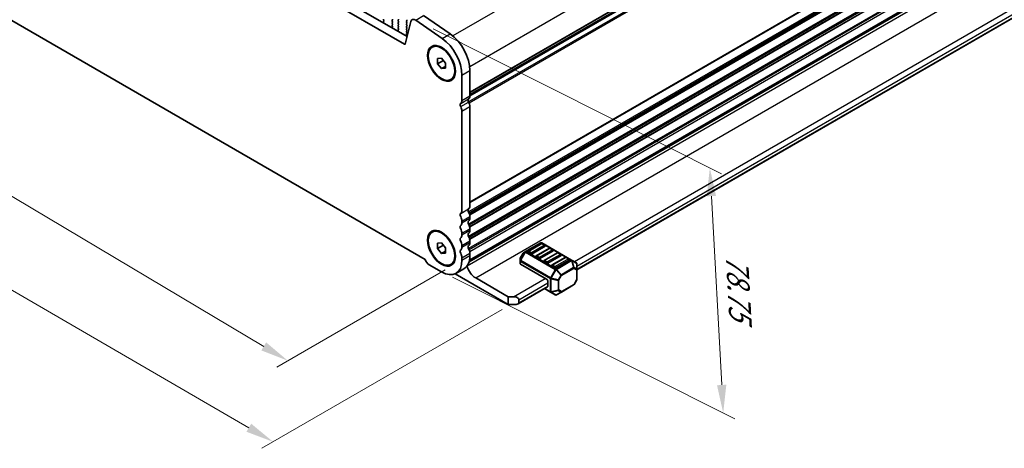
# Model space of a CAD drawing. Units: millimetres. Extents: x 43 to 8304, y 24 to 1429.
# Drawn here: x 241 to 505, y 356 to 471 of the extents above; entities that cross this region are included whole.
import ezdxf

# ---------------------------------------------------------------- set-up
doc = ezdxf.new("R2010")
doc.units = ezdxf.units.MM
doc.header["$LTSCALE"] = 3
doc.layers.get('Defpoints').update_dxf_attribs({"lineweight": 25})
for name, color, linetype, lineweight in [('Dimension (ISO)', 7, 'Continuous', 18), ('Visible (ISO)', 7, 'Continuous', 35), ('Visible Narrow (ISO)', 7, 'Continuous', 25)]:
    doc.layers.add(name, color=color, linetype=linetype, lineweight=lineweight)
doc.styles.add('Note Text (TK)', font='MS PGothic.ttf')
doc.dimstyles.new('Default - Method 1b (TK)', dxfattribs={"dimscale": 3, "dimtxt": 2.5, "dimasz": 2.5, "dimexe": 1, "dimexo": 1.5, "dimgap": 1, "dimtad": 1, "dimtoh": 1, "dimrnd": 1e-08, "dimdsep": 46, "dimtxsty": 'Note Text (TK)', "dimcen": 0.09, "dimdle": 5, "dimclrd": 100, "dimclre": 100, "dimclrt": 7, "dimadec": 1, "dimazin": 1, "dimtfac": 1, "dimtmove": 0, "dimatfit": 3, "dimfxl": 0, "dimtolj": 1, "dimlwd": -1, "dimlwe": -1, "dimarcsym": 0})

# ---------------------------------------------------------------- blocks, each defined once
blk = doc.blocks.new('*D12')
at = {"layer": 'Defpoints', "color": 0, "transparency": 16777216}
for p in [(156.28, 527.49), (359.58, 406.66), (312.99, 379.77)]:
    blk.add_point(p, dxfattribs=at)
at = {"layer": 'Dimension (ISO)', "color": 100, "transparency": 16777216}
for p, q in [((151.82, 524.91), (106.72, 498.88)), ((116.15, 496.76), (306.55, 383.6)), ((355.11, 404.08), (310.02, 378.05))]:
    blk.add_line(p, q, dxfattribs=at)
for points in [[(116.79, 497.84), (115.51, 495.69), (109.7, 500.6)], [(307.19, 384.67), (305.91, 382.52), (312.99, 379.77)]]:
    blk.add_solid(points, dxfattribs=at)
at = {"layer": 'Dimension (ISO)', "color": 7, "transparency": 16777216, "insert": (206.37, 450.19), "char_height": 7.5, "attachment_point": 4, "rotation": 329.2745, "style": 'Note Text (TK)'}
blk.add_mtext('\\A1;{\\H0.816x;\\Q29.274;\\W0.822;287.5}', dxfattribs=at)
blk = doc.blocks.new('*D13')
at = {"layer": 'Defpoints', "color": 0, "transparency": 16777216}
for p in [(148.51, 527.02), (374.78, 396.05), (309.05, 358.1)]:
    blk.add_point(p, dxfattribs=at)
at = {"layer": 'Dimension (ISO)', "color": 100, "transparency": 16777216}
for p, q in [((144.01, 524.43), (79.98, 487.46)), ((89.47, 485.43), (302.56, 361.86)), ((370.29, 393.45), (306.05, 356.37))]:
    blk.add_line(p, q, dxfattribs=at)
for points in [[(90.1, 486.51), (88.84, 484.35), (82.98, 489.19)], [(303.19, 362.94), (301.93, 360.78), (309.05, 358.1)]]:
    blk.add_solid(points, dxfattribs=at)
at = {"layer": 'Dimension (ISO)', "color": 7, "transparency": 16777216, "insert": (190.08, 434.7), "char_height": 7.5, "attachment_point": 4, "rotation": 329.8904, "style": 'Note Text (TK)'}
blk.add_mtext('\\A1;{\\H0.816x;\\Q29.89;\\W0.817;※320}', dxfattribs=at)
blk = doc.blocks.new('*D14')
at = {"layer": 'Defpoints', "color": 0, "transparency": 16777216}
for p in [(347.2, 470.75), (352.44, 404.46), (429.45, 365.79)]:
    blk.add_point(p, dxfattribs=at)
at = {"layer": 'Dimension (ISO)', "color": 100, "transparency": 16777216}
for p, q in [((351.84, 468.42), (428.96, 429.7)), ((426.28, 423.76), (429.04, 373.28)), ((357.07, 402.13), (432.54, 364.24))]:
    blk.add_line(p, q, dxfattribs=at)
for points in [[(427.53, 423.83), (425.03, 423.69), (425.87, 431.25)], [(430.29, 373.35), (427.79, 373.21), (429.45, 365.79)]]:
    blk.add_solid(points, dxfattribs=at)
at = {"layer": 'Dimension (ISO)', "color": 7, "transparency": 16777216, "insert": (433.1, 408.16), "char_height": 7.5, "attachment_point": 4, "rotation": 273.1288, "style": 'Note Text (TK)'}
blk.add_mtext('\\A1;{\\H0.79x;\\Q29.79;\\W0.843;78.75}', dxfattribs=at)

msp = doc.modelspace()

# ---------------------------------------------------------------- linework, layer by layer
at = {"layer": 'Visible (ISO)'}
for p, q in [((627.558, 604.3322), (361.6987, 450.8383)), ((344.218, 464.3143), (171.6436, 563.9502)), ((173.7649, 565.1749), (344.8864, 466.3779)), ((361.4622, 406.1832), (627.2324, 559.6257)), ((626.755, 559.7382), (361.5789, 406.6387)), ((390.3365, 404.0423), (623.9318, 538.9085)), ((166.1124, 512.8466), (349.7492, 406.8238)), ((349.324, 471.973), (356.4243, 467.0841)), ((338.6895, 470.6661), (338.6046, 470.8457)), ((338.6085, 470.3922), (338.6895, 470.4701)), ((338.7155, 469.9876), (338.6136, 470.186)), ((340.9433, 468.8409), (340.8413, 468.7603)), ((340.9522, 470.7967), (340.8674, 470.715)), ((340.8674, 470.5191), (340.9522, 470.3395)), ((340.9522, 470.1435), (340.8674, 470.0618)), ((340.8674, 469.8659), (340.9522, 469.6863)), ((340.9522, 469.4903), (340.8674, 469.4087)), ((340.8674, 469.2127), (340.9483, 469.0413)), ((342.4937, 470.7559), (342.5786, 470.8375)), ((342.5786, 470.3803), (342.4937, 470.5599)), ((342.4937, 470.1027), (342.5786, 470.1843)), ((342.5786, 469.7271), (342.4937, 469.9067)), ((342.4937, 469.4495), (342.5786, 469.5311)), ((342.5786, 469.0739), (342.4937, 469.2535)), ((342.4937, 468.7963), (342.5786, 468.8779)), ((345.8895, 470.4313), (344.3895, 464.3699)), ((344.7565, 470.8865), (344.8413, 470.7069)), ((344.8413, 470.5109), (344.7565, 470.4293)), ((344.7565, 470.2333), (344.8413, 470.0537)), ((344.8413, 469.8577), (344.7565, 469.7761)), ((344.7565, 469.5801), (344.8413, 469.4005)), ((344.8413, 469.2045), (344.7565, 469.1229)), ((344.7565, 468.9269), (344.8413, 468.7473)), ((354.303, 465.8594), (347.2027, 470.7482)), ((342.5786, 468.4207), (342.4937, 468.6003)), ((342.4976, 468.1468), (342.5786, 468.2247)), ((342.6046, 467.7422), (342.5027, 467.9406)), ((344.8324, 466.5956), (344.7304, 466.5149)), ((344.8413, 468.5513), (344.7565, 468.4697)), ((344.7565, 468.2737), (344.8413, 468.0941)), ((344.8413, 467.8981), (344.7565, 467.8165)), ((344.7565, 467.6205), (344.8413, 467.4409)), ((344.8413, 467.2449), (344.7565, 467.1633)), ((344.7565, 466.9673), (344.8374, 466.7959)), ((351.5973, 463.553), (351.7741, 463.655)), ((353.0367, 460.5423), (354.0973, 460.6371)), ((353.0367, 459.1281), (353.0367, 460.5423)), ((353.0367, 459.1281), (354.5896, 460.0247)), ((354.0973, 457.8086), (353.0367, 459.1281)), ((354.0973, 460.6371), (355.158, 459.3176)), ((354.0973, 457.8086), (355.158, 458.421)), ((355.158, 459.3176), (355.158, 457.9034)), ((355.158, 457.9034), (354.0973, 457.8086)), ((359.5774, 449.3105), (359.5774, 456.1091)), ((361.6987, 457.3338), (361.6987, 450.5353)), ((356.5973, 454.8927), (356.7741, 454.9948)), ((359.5774, 419.9167), (359.5774, 446.4774)), ((361.6987, 447.7021), (361.6987, 421.1414)), ((359.5774, 416.6507), (359.5774, 417.0835)), ((361.6987, 418.3083), (361.6987, 417.8754)), ((351.5973, 414.1549), (351.7741, 414.257)), ((359.5774, 413.3847), (359.5774, 413.8175)), ((361.6987, 415.0423), (361.6987, 414.6094)), ((353.0367, 411.1443), (354.0973, 411.239)), ((353.0367, 409.7301), (353.0367, 411.1443)), ((354.0973, 411.239), (355.158, 409.9195)), ((361.6987, 411.7763), (361.6987, 411.3434)), ((380.6406, 411.2691), (376.5737, 408.9211)), ((380.8424, 411.0619), (377.3068, 409.0207)), ((388.8966, 406.6757), (380.9406, 411.2691)), ((381.7995, 410.6537), (381.0924, 411.0619)), ((353.0367, 409.7301), (354.5896, 410.6267)), ((354.0973, 408.4106), (353.0367, 409.7301)), ((354.0973, 408.4106), (355.158, 409.023)), ((355.158, 408.5053), (354.0973, 408.4106)), ((355.158, 409.9195), (355.158, 408.5053)), ((359.5774, 410.1187), (359.5774, 410.5515)), ((361.6987, 408.5103), (361.6987, 407.8856)), ((375.9153, 408.4946), (375.1739, 407.2104)), ((376.5737, 408.9211), (376.0251, 408.6044)), ((377.9621, 408.2939), (377.255, 408.7021)), ((381.8512, 410.3351), (378.3157, 408.2939)), ((382.9637, 409.8372), (379.4281, 407.7959)), ((383.9726, 409.1104), (380.437, 407.0691)), ((385.085, 408.6124), (381.5495, 406.5712)), ((383.9208, 409.4289), (383.2137, 409.8372)), ((386.0421, 408.2042), (385.335, 408.6124)), ((356.5973, 405.4947), (356.7741, 405.5967)), ((359.5774, 406.6609), (359.5774, 407.2856)), ((375.1337, 407.0604), (375.1337, 406.427)), ((375.1337, 406.427), (375.1337, 405.712)), ((382.2048, 401.5578), (375.2216, 405.5895)), ((380.0835, 407.0691), (379.3764, 407.4774)), ((382.2048, 405.8444), (381.4977, 406.2526)), ((386.0939, 407.8856), (382.5583, 405.8444)), ((387.2063, 407.3877), (383.6708, 405.3464)), ((388.2152, 406.6609), (384.6797, 404.6196)), ((388.1634, 406.9794), (387.4563, 407.3877)), ((390.1865, 405.931), (388.8966, 406.6757)), ((390.3365, 404.142), (390.3365, 405.6712)), ((350.7739, 405.4157), (354.0974, 403.4969)), ((357.7716, 403.0086), (371.9518, 394.8217)), ((357.9723, 403.1131), (360.0937, 404.3379)), ((384.3261, 404.6196), (383.619, 405.0279)), ((390.3365, 401.5665), (390.3365, 404.142)), ((371.9518, 396.8629), (363.2544, 401.8844)), ((382.5583, 400.9454), (382.5583, 399.7206)), ((390.2963, 401.4165), (389.5549, 400.1323)), ((374.5731, 394.9413), (382.4548, 399.4918)), ((381.6441, 399.0237), (383.2397, 398.1025)), ((383.2397, 398.1025), (384.5297, 397.3578)), ((384.8297, 397.3578), (386.1539, 398.1223)), ((386.1539, 398.1223), (389.4451, 400.0225)), ((371.9518, 396.8629), (373.366, 396.8629)), ((371.9518, 394.8217), (371.9518, 396.8629)), ((374.7802, 396.0464), (374.7802, 395.2299)), ((374.0731, 394.8217), (371.9518, 394.8217))]:
    msp.add_line(p, q, dxfattribs=at)
for centre, radius, start, end in [((380.7906, 411.0093), 0.3, 60, 120), ((380.9674, 410.8454), 0.25, 60, 120), ((376.1751, 408.3446), 0.3, 120, 150), ((377.4318, 408.8042), 0.25, 120, 180), ((381.6745, 410.4372), 0.25, 0, 60), ((383.0887, 409.6207), 0.25, 60, 120), ((383.7958, 409.2124), 0.25, 0, 60), ((385.21, 408.3959), 0.25, 60, 120), ((375.4337, 407.0604), 0.3, 150, 180), ((379.5531, 407.5794), 0.25, 120, 180), ((381.6745, 406.3547), 0.25, 120, 180), ((385.9171, 407.9877), 0.25, 0, 60), ((387.3313, 407.1712), 0.25, 60, 120), ((388.0384, 406.7629), 0.25, 0, 60), ((390.0365, 405.6712), 0.3, 0, 60), ((383.7958, 405.1299), 0.25, 120, 180), ((390.0365, 401.5665), 0.3, 330, 0), ((389.2951, 400.2823), 0.3, 300, 330), ((384.6797, 397.6176), 0.3, 240, 300)]:
    msp.add_arc(centre, radius, start, end, dxfattribs=at)
for centre, major_axis, start_param, end_param in [((338.7178, 470.8783), (-0.1, 0.1732), 0.14189705, 1.42889927), ((338.7217, 470.2289), (-0.1, 0.1732), 0.14189705, 1.4863217), ((338.5763, 470.6334), (0.1, -0.1732), 0.14189705, 1.42889927), ((338.6074, 469.9447), (-0.1, 0.1732), 4.29247058, 4.62791435), ((340.9805, 470.5517), (-0.1, 0.1732), 0.14189705, 1.42889927), ((340.9805, 469.8985), (-0.1, 0.1732), 0.14189705, 1.42889927), ((340.9805, 469.2454), (-0.1, 0.1732), 0.14189705, 1.42889927), ((340.8352, 469.0086), (0.1, -0.1732), 0.08447453, 1.42889927), ((340.8391, 470.96), (0.1, -0.1732), 0.14189705, 1.42889927), ((340.8391, 470.3068), (0.1, -0.1732), 0.14189705, 1.42889927), ((340.8391, 469.6536), (0.1, -0.1732), 0.14189705, 1.42889927), ((342.6068, 470.5926), (-0.1, 0.1732), 0.14189705, 1.42889927), ((342.6068, 469.9394), (-0.1, 0.1732), 0.14189705, 1.42889927), ((342.6068, 469.2862), (-0.1, 0.1732), 0.14189705, 1.42889927), ((342.6068, 468.633), (-0.1, 0.1732), 0.14189705, 1.42889927), ((342.4654, 471.0008), (0.1, -0.1732), 0.14189705, 1.42889927), ((342.4654, 470.3476), (0.1, -0.1732), 0.14189705, 1.42889927), ((342.4654, 469.6944), (0.1, -0.1732), 0.14189705, 1.42889927), ((342.4654, 469.0412), (0.1, -0.1732), 0.14189705, 1.42889927), ((344.8696, 470.266), (-0.1, 0.1732), 0.14189705, 1.42889927), ((344.8696, 469.6128), (-0.1, 0.1732), 0.14189705, 1.42889927), ((344.8696, 468.9596), (-0.1, 0.1732), 0.14189705, 1.42889927), ((344.7282, 470.6742), (0.1, -0.1732), 0.14189705, 1.42889927), ((344.7282, 470.021), (0.1, -0.1732), 0.14189705, 1.42889927), ((344.7282, 469.3678), (0.1, -0.1732), 0.14189705, 1.42889927), ((347.0894, 469.3912), (-0.8747, 1.5151), 5.40606446, 6.82298398), ((340.9494, 468.5926), (-0.1, 0.1732), 0.08447453, 0.41991913), ((342.6107, 467.9835), (-0.1, 0.1732), 0.14189705, 1.4863217), ((342.4654, 468.388), (0.1, -0.1732), 0.14189705, 1.42889927), ((342.4965, 467.6993), (-0.1, 0.1732), 4.29247058, 4.62791435), ((344.8385, 466.3472), (-0.1, 0.1732), 0.08447453, 0.41991914), ((344.8696, 468.3064), (-0.1, 0.1732), 0.14189705, 1.42889927), ((344.8696, 467.6532), (-0.1, 0.1732), 0.14189705, 1.42889927), ((344.8696, 467), (-0.1, 0.1732), 0.14189705, 1.42889927), ((344.7243, 466.7633), (0.1, -0.1732), 0.08447453, 1.42889927), ((344.7282, 468.7146), (0.1, -0.1732), 0.14189705, 1.42889927), ((344.7282, 468.0614), (0.1, -0.1732), 0.14189705, 1.42889927), ((344.7282, 467.4082), (0.1, -0.1732), 0.14189705, 1.42889927), ((355.8651, 460.7019), (4.125, -7.1447), 0.78539816, 2.2601942), ((344.218, 464.5184), (0.125, -0.2165), 5.49778714, 6.82358462), ((353.7438, 459.4771), (-4.125, 7.1447), 3.92699082, 5.40178686), ((360.4613, 451.2497), (0.875, -1.5155), 0.01840417, 0.78539817), ((359.6128, 447.8736), (-0.375, 0.6495), 0.01840415, 1.55239217), ((358.34, 450.025), (0.875, -1.5155), 0.01840417, 0.78539817), ((361.7341, 449.0983), (-0.375, 0.6495), 0.01840415, 1.55239217), ((360.4613, 448.4166), (0.875, -1.5155), 0.78539816, 1.55239217), ((358.34, 447.1918), (-0.875, 1.5155), 3.92699082, 4.69398482), ((359.6128, 418.4797), (-0.375, 0.6495), 0.01840415, 1.55239217), ((358.34, 420.6311), (0.875, -1.5155), 0.01840415, 0.78539816), ((361.7341, 419.7044), (-0.375, 0.6495), 0.01840415, 1.55239217), ((360.4613, 421.8558), (0.875, -1.5155), 0.01840415, 0.78539816), ((360.4613, 419.0227), (0.875, -1.5155), 0.78539816, 1.55239217), ((358.34, 417.798), (-0.875, 1.5155), 3.92699082, 4.69398482), ((358.34, 417.3651), (0.875, -1.5155), 0.01840415, 0.78539816), ((361.7341, 416.4384), (-0.375, 0.6495), 0.01840415, 1.55239217), ((360.4613, 418.5899), (0.875, -1.5155), 0.01840415, 0.78539816), ((360.4613, 415.7567), (0.875, -1.5155), 0.78539816, 1.55239217), ((359.6128, 415.2137), (-0.375, 0.6495), 0.01840415, 1.55239217), ((358.34, 414.532), (-0.875, 1.5155), 3.92699082, 4.69398482), ((361.7341, 413.1724), (-0.375, 0.6495), 0.01840415, 1.55239217), ((360.4613, 415.3239), (0.875, -1.5155), 0.01840415, 0.78539816), ((359.6128, 411.9477), (-0.375, 0.6495), 0.01840415, 1.55239217), ((358.34, 414.0991), (0.875, -1.5155), 0.01840415, 0.78539816), ((358.34, 411.266), (-0.875, 1.5155), 3.92699082, 4.69398482), ((360.4613, 412.4907), (0.875, -1.5155), 0.78539816, 1.55239217), ((360.4613, 412.0579), (0.875, -1.5155), 0.01840415, 0.78539816), ((359.6128, 408.6817), (-0.375, 0.6495), 0.01840415, 1.55239217), ((358.34, 410.8331), (0.875, -1.5155), 0.01840415, 0.78539816), ((358.34, 408), (-0.875, 1.5155), 3.92699082, 4.69398482), ((361.7341, 409.9065), (-0.375, 0.6495), 0.01840415, 1.55239217), ((360.4613, 409.2247), (0.875, -1.5155), 0.78539816, 1.55239217), ((377.4318, 408.8042), (-0.25, 0), 0, 0.78539816), ((378.1389, 408.3959), (-0.25, 0), 0.78539816, 2.35619449), ((381.6745, 410.4372), (0.25, 0), 5.49778714, 6.28318531), ((383.7958, 409.2124), (0.25, 0), 5.49778714, 6.28318531), ((350.7739, 406.6813), (0.775, -1.3423), 4.28973236, 5.49778714), ((354.0973, 409.8248), (3.875, -6.7117), 5.49779463, 7.06858347), ((356.2187, 411.0496), (3.875, -6.7117), 0, 0.78539816), ((375.4337, 405.712), (-0.3, 0), 0, 0.78539816), ((379.5531, 407.5794), (-0.25, 0), 0, 0.78539816), ((380.2602, 407.1712), (-0.25, 0), 0.78539816, 2.35619449), ((381.6745, 406.3547), (-0.25, 0), 0, 0.78539816), ((382.3816, 405.9464), (-0.25, 0), 0.78539816, 2.35619449), ((385.9171, 407.9877), (0.25, 0), 5.49778714, 6.28318531), ((388.0384, 406.7629), (0.25, 0), 5.49778714, 6.28318531), ((363.2544, 404.8858), (-1.838, 3.1835), 1.20539552, 2.35619449), ((383.7958, 405.1299), (-0.25, 0), 0, 0.78539816), ((384.5029, 404.7217), (-0.25, 0), 0.78539816, 2.35619449), ((382.2048, 401.1495), (0.25, -0.433), 0.78539816, 2.35619449), ((382.2048, 399.9248), (0.25, -0.433), 0, 0.78539816), ((373.366, 396.0464), (1.4142, 0), 0, 1.57079633), ((374.0731, 395.2299), (-0.7071, 0), 1.57079633, 3.14159265)]:
    msp.add_ellipse(centre, major_axis=major_axis, ratio=0.57735027, start_param=start_param, end_param=end_param, dxfattribs=at)
for centre, major_axis in [((354.0973, 459.2229), (2.625, -4.5466)), ((354.0973, 459.2229), (-2.5, 4.3301)), ((354.0973, 409.8248), (2.625, -4.5466)), ((354.0973, 409.8248), (-2.5, 4.3301))]:
    msp.add_ellipse(centre, major_axis=major_axis, ratio=0.57735027, dxfattribs=at)
at = {"layer": 'Visible Narrow (ISO)'}
for p, q in [((623.6259, 620.435), (357.1115, 466.5628)), ((628.1012, 612.162), (361.6401, 458.3206)), ((627.6183, 604.0127), (361.6979, 450.4835)), ((628.1012, 605.3634), (361.6987, 451.5559)), ((628.0022, 605.1373), (361.6987, 451.3869)), ((627.6183, 604.4387), (361.6987, 450.9099)), ((628.0022, 602.8708), (361.3411, 448.9139)), ((628.1012, 602.5303), (361.495, 448.6052)), ((628.1012, 575.9696), (361.6987, 422.162)), ((628.0022, 575.7434), (361.6987, 421.993)), ((628.0022, 573.4769), (361.3411, 419.5201)), ((628.1012, 573.1364), (361.495, 419.2113)), ((628.1012, 572.7036), (361.6211, 418.8512)), ((628.0022, 572.4774), (361.6565, 418.7027)), ((628.0022, 570.2109), (361.3411, 416.2541)), ((628.1012, 569.8704), (361.495, 415.9453)), ((628.1012, 569.4376), (361.6211, 415.5852)), ((628.0022, 569.2114), (361.6565, 415.4367)), ((628.0022, 566.9449), (361.3411, 412.9881)), ((628.1012, 566.6045), (361.495, 412.6793)), ((628.0022, 563.6789), (361.3411, 409.7221)), ((628.1012, 566.1716), (361.6211, 412.3192)), ((628.0022, 565.9454), (361.6565, 412.1707)), ((628.1012, 563.3385), (361.495, 409.4133)), ((628.1012, 562.7138), (361.6606, 408.8842)), ((360.9183, 405.0815), (627.8064, 559.1694)), ((363.2544, 401.8844), (630.1872, 555.9981)), ((389.6294, 406.2526), (623.3282, 541.1787)), ((390.3365, 405.0279), (624.0353, 539.9539)), ((390.3365, 404.2114), (517.9693, 477.9002)), ((347.2027, 470.7482), (349.324, 471.973)), ((354.303, 465.8594), (356.4243, 467.0841)), ((344.218, 464.3143), (344.402, 464.4206)), ((359.5774, 456.1091), (361.6987, 457.3338)), ((359.5774, 449.3105), (361.6987, 450.5353)), ((359.2309, 448.519), (361.3522, 449.7437)), ((359.2309, 447.669), (361.3522, 448.8938)), ((359.5774, 446.4774), (361.6987, 447.7021)), ((359.2309, 419.1251), (361.3522, 420.3498)), ((359.5774, 417.0835), (361.6987, 418.3083)), ((359.5774, 416.6507), (361.6987, 417.8754)), ((359.5774, 413.8175), (361.6987, 415.0423)), ((359.5774, 413.3847), (361.6987, 414.6094)), ((359.5774, 410.5515), (361.6987, 411.7763)), ((359.5774, 410.1187), (361.6987, 411.3434)), ((376.7237, 408.9062), (380.7906, 411.2543)), ((377.4318, 409.0083), (380.9674, 411.0495)), ((380.7906, 411.2543), (388.7466, 406.6609)), ((380.9674, 411.0495), (381.6745, 410.6413)), ((359.5774, 407.2856), (361.6987, 408.5103)), ((376.4676, 408.8091), (375.1777, 406.5749)), ((375.1777, 407.2083), (375.9191, 408.4924)), ((375.2837, 406.5136), (376.5737, 408.7479)), ((375.9191, 408.4924), (375.9153, 408.4946)), ((375.9191, 408.4924), (376.4676, 408.8091)), ((376.5737, 408.7479), (376.4676, 408.8091)), ((376.5737, 408.7479), (384.5297, 404.1545)), ((384.6797, 404.3128), (376.7237, 408.9062)), ((378.1389, 408.6), (377.4318, 409.0083)), ((381.6745, 410.6413), (378.1389, 408.6)), ((379.5531, 407.7835), (383.0887, 409.8248)), ((383.7958, 409.4165), (380.2602, 407.3753)), ((381.6745, 406.5588), (385.21, 408.6)), ((383.0887, 409.8248), (383.7958, 409.4165)), ((385.21, 408.6), (385.9171, 408.1918)), ((359.5774, 406.6609), (361.6987, 407.8856)), ((375.1739, 407.2104), (375.1777, 407.2083)), ((375.1777, 406.5749), (375.1777, 407.2083)), ((375.2837, 406.5136), (375.1777, 406.5749)), ((375.2216, 405.5895), (375.2216, 406.3046)), ((375.2216, 406.3046), (383.1776, 401.7112)), ((383.2397, 401.9202), (375.2837, 406.5136)), ((380.2602, 407.3753), (379.5531, 407.7835)), ((382.3816, 406.1506), (381.6745, 406.5588)), ((385.9171, 408.1918), (382.3816, 406.1506)), ((383.7958, 405.3341), (387.3313, 407.3753)), ((388.0384, 406.9671), (384.5029, 404.9258)), ((388.7466, 406.6609), (384.6797, 404.3128)), ((384.8297, 404.1545), (388.8966, 406.5025)), ((387.3313, 407.3753), (388.0384, 406.9671)), ((388.8966, 406.5025), (389.4451, 404.6567)), ((389.5512, 404.6672), (389.0026, 406.513)), ((389.0026, 406.513), (390.2926, 405.7683)), ((390.2926, 405.7683), (390.2926, 404.2391)), ((384.5297, 404.1545), (383.2397, 401.9202)), ((383.4336, 401.8083), (384.7236, 404.0425)), ((384.5029, 404.9258), (383.7958, 405.3341)), ((384.5297, 404.1545), (384.7236, 404.0425)), ((384.7236, 404.0425), (386.0479, 402.6446)), ((386.1539, 402.7565), (384.8297, 404.1545)), ((389.4451, 404.6567), (386.1539, 402.7565)), ((386.2161, 402.5475), (389.5072, 404.4476)), ((389.5072, 404.4476), (390.2487, 404.0196)), ((390.2926, 404.2391), (389.5512, 404.6672)), ((390.2487, 404.0196), (390.2487, 401.444)), ((373.366, 396.8629), (381.8512, 401.7619)), ((374.7802, 396.0464), (382.5583, 400.5371)), ((383.1776, 401.7112), (383.1776, 398.2398)), ((383.2397, 401.9202), (383.4336, 401.8083)), ((383.3897, 398.1891), (383.3897, 401.6604)), ((383.3897, 401.6604), (385.2625, 401.2126)), ((385.3064, 401.3604), (383.4336, 401.8083)), ((385.2625, 401.2126), (385.2625, 398.637)), ((386.0479, 402.6446), (385.3064, 401.3604)), ((385.3064, 401.3604), (385.4746, 401.2633)), ((385.4746, 401.2633), (386.2161, 402.5475)), ((385.4746, 398.6877), (385.4746, 401.2633)), ((386.2161, 402.5475), (386.0479, 402.6446)), ((390.2487, 401.444), (389.5072, 400.1598)), ((390.2963, 401.4165), (390.2487, 401.444)), ((374.7802, 395.2299), (382.5583, 399.7206)), ((383.1776, 398.2398), (381.732, 399.0745)), ((385.2625, 398.637), (383.3897, 398.1891)), ((383.4336, 398.092), (385.3064, 398.5399)), ((384.7236, 397.3473), (383.4336, 398.092)), ((386.0479, 398.1118), (384.7236, 397.3473)), ((385.3064, 398.5399), (386.0479, 398.1118)), ((386.2161, 398.2597), (385.4746, 398.6877)), ((389.5072, 400.1598), (386.2161, 398.2597)), ((389.5072, 400.1598), (389.5549, 400.1323))]:
    msp.add_line(p, q, dxfattribs=at)
for centre, major_axis, ratio, start_param, end_param in [((380.7906, 411.0093), (-0.15, 0.2598), 0.57735027, 5.49778714, 6.28318531), ((380.7906, 411.0093), (0.15, 0.2598), 0.57735027, 0, 0.78539816), ((380.9674, 410.8454), (-0.125, 0.2165), 0.57735027, 5.49778714, 6.28318531), ((380.9674, 410.8454), (0.125, 0.2165), 0.57735027, 0, 0.78539816), ((376.1751, 408.3446), (-0.15, 0.2598), 0.94586217, 0, 0.54802841), ((376.7237, 408.6613), (-0.15, 0.2598), 0.94586217, 0, 0.54802841), ((376.7237, 408.6613), (-0.15, 0.2598), 0.57735027, 5.49778714, 6.28318531), ((376.7237, 408.6613), (-0.15, -0.2598), 0.57735027, 3.92699082, 4.71238898), ((377.4318, 408.8042), (0.125, 0.2165), 0.57735027, 0.78539816, 2.35619449), ((377.4318, 408.8042), (-0.125, 0.2165), 0.57735027, 5.49778714, 6.28318531), ((378.1389, 408.3959), (-0.125, -0.2165), 0.57735027, 3.92699082, 5.49778714), ((378.1389, 408.3959), (-0.125, 0.2165), 0.57735027, 3.92699082, 5.49778714), ((381.6745, 410.4372), (0.125, 0.2165), 0.57735027, 0, 0.78539816), ((381.6745, 410.4372), (0.125, -0.2165), 0.57735027, 0.78539816, 2.35619449), ((383.0887, 409.6207), (-0.125, 0.2165), 0.57735027, 5.49778714, 6.28318531), ((383.0887, 409.6207), (0.125, 0.2165), 0.57735027, 0, 0.78539816), ((383.7958, 409.2124), (0.125, 0.2165), 0.57735027, 0, 0.78539816), ((383.7958, 409.2124), (0.125, -0.2165), 0.57735027, 0.78539816, 2.35619449), ((385.21, 408.3959), (-0.125, 0.2165), 0.57735027, 5.49778714, 6.28318531), ((385.21, 408.3959), (0.125, 0.2165), 0.57735027, 0, 0.78539816), ((385.9171, 407.9877), (0.125, 0.2165), 0.57735027, 0, 0.78539816), ((375.4337, 407.0604), (-0.3, 0), 0.94586216, 5.7351569, 6.28318531), ((375.4337, 406.427), (-0.3, 0), 0.94586216, 5.7351569, 6.28318531), ((375.4337, 406.427), (-0.3, 0), 0.57735027, 0, 0.78539816), ((375.4337, 406.427), (0.15, 0.2598), 0.57735027, 1.57079633, 2.35619449), ((379.5531, 407.5794), (0.125, 0.2165), 0.57735027, 0.78539816, 2.35619449), ((379.5531, 407.5794), (-0.125, 0.2165), 0.57735027, 5.49778714, 6.28318531), ((380.2602, 407.1712), (-0.125, -0.2165), 0.57735027, 3.92699082, 5.49778714), ((380.2602, 407.1712), (-0.125, 0.2165), 0.57735027, 3.92699082, 5.49778714), ((381.6745, 406.3547), (0.125, 0.2165), 0.57735027, 0.78539816, 2.35619449), ((381.6745, 406.3547), (-0.125, 0.2165), 0.57735027, 5.49778714, 6.28318531), ((382.3816, 405.9464), (-0.125, -0.2165), 0.57735027, 3.92699082, 5.49778714), ((382.3816, 405.9464), (-0.125, 0.2165), 0.57735027, 3.92699082, 5.49778714), ((385.9171, 407.9877), (0.125, -0.2165), 0.57735027, 0.78539816, 2.35619449), ((387.3313, 407.1712), (-0.125, 0.2165), 0.57735027, 5.49778714, 6.28318531), ((387.3313, 407.1712), (0.125, 0.2165), 0.57735027, 0, 0.78539816), ((388.0384, 406.7629), (0.125, 0.2165), 0.57735027, 0, 0.78539816), ((388.0384, 406.7629), (0.125, -0.2165), 0.57735027, 0.78539816, 2.35619449), ((388.7466, 406.4159), (0.15, 0.2598), 0.57735027, 0, 0.78539816), ((388.7466, 406.4159), (0.15, -0.2598), 0.57735027, 1.57079633, 2.35619449), ((388.7466, 406.4159), (0.15, 0.2598), 0.81649658, 5.49778714, 6.28318531), ((388.7466, 406.4159), (-0.2876, -0.0855), 0.16228429, 3.568143, 4.11617141), ((390.0365, 405.6712), (0.15, 0.2598), 0.81649658, 5.49778714, 6.28318531), ((390.0365, 405.6712), (0.3, 0), 0.62129358, 0, 0.54802841), ((383.7958, 405.1299), (0.125, 0.2165), 0.57735027, 0.78539816, 2.35619449), ((383.7958, 405.1299), (-0.125, 0.2165), 0.57735027, 5.49778714, 6.28318531), ((384.5029, 404.7217), (-0.125, -0.2165), 0.57735027, 3.92699082, 5.49778714), ((384.5029, 404.7217), (-0.125, 0.2165), 0.57735027, 3.92699082, 5.49778714), ((384.6797, 404.0679), (-0.15, -0.2598), 0.57735027, 3.92699082, 4.71238898), ((384.6797, 404.0679), (0.15, -0.2598), 0.57735027, 1.57079633, 2.35619449), ((384.6797, 404.0679), (0.2178, 0.2063), 0.16228429, 4.76057814, 5.30860655), ((389.2951, 404.5701), (-0.2876, -0.0855), 0.16228429, 3.568143, 4.11617141), ((389.2951, 404.5701), (0.15, -0.2598), 0.57735027, 0.78539816, 1.57079633), ((389.2951, 404.5701), (0.15, 0.2598), 0.81649658, 4.71238898, 5.49778714), ((390.0365, 404.142), (-0.15, -0.2598), 0.81649658, 1.57079633, 2.35619449), ((390.0365, 404.142), (0.3, 0), 0.57735027, 5.49778714, 6.28318531), ((390.0365, 404.142), (0.3, 0), 0.62129358, 0, 0.54802841), ((383.3897, 401.8336), (0.15, 0.2598), 0.57735027, 1.57079633, 2.35619449), ((383.3897, 401.8336), (0.3, 0), 0.57735027, 3.92699082, 4.71238898), ((383.3897, 401.8336), (-0.0698, -0.2918), 0.16228429, 0.97457876, 1.52260716), ((385.2625, 401.3858), (-0.0698, -0.2918), 0.16228429, 0.97457876, 1.52260716), ((385.2625, 401.3858), (0.3, 0), 0.57735027, 4.71238898, 5.49778714), ((386.0039, 402.6699), (-0.2178, -0.2063), 0.16228429, 1.61898549, 2.1670139), ((386.0039, 402.6699), (-0.15, 0.2598), 0.57735027, 3.92699082, 4.71238898), ((390.0365, 401.5665), (0.3, 0), 0.57735027, 5.49778714, 6.28318531), ((383.3897, 398.3623), (-0.15, -0.2598), 0.57735027, 5.49778714, 6.28318531), ((383.3897, 398.3623), (0.3, 0), 0.57735027, 3.92699082, 4.71238898), ((383.3897, 398.3623), (-0.15, -0.2598), 0.81649658, 0, 0.78539816), ((383.3897, 398.3623), (-0.0698, 0.2918), 0.16228429, 2.1670139, 2.71504231), ((385.2625, 398.8102), (-0.3, 0), 0.57735027, 1.57079633, 2.35619449), ((385.2625, 398.8102), (0.0698, -0.2918), 0.16228429, 5.30860655, 5.85663496), ((385.2625, 398.8102), (0.15, 0.2598), 0.81649658, 3.92699082, 4.71238898), ((386.0039, 398.3821), (-0.15, -0.2598), 0.81649658, 0.78539816, 1.57079633), ((386.0039, 398.3821), (0.15, -0.2598), 0.62129358, 5.7351569, 6.28318531), ((386.0039, 398.3821), (0.15, -0.2598), 0.57735027, 0, 0.78539816), ((389.2951, 400.2823), (0.15, -0.2598), 0.57735027, 0, 0.78539816), ((384.6797, 397.6176), (-0.15, -0.2598), 0.81649658, 0, 0.78539816), ((384.6797, 397.6176), (0.15, -0.2598), 0.62129358, 5.7351569, 6.28318531)]:
    msp.add_ellipse(centre, major_axis=major_axis, ratio=ratio, start_param=start_param, end_param=end_param, dxfattribs=at)

# ---------------------------------------------------------------- dimensions: what is measured, and where the dimension line sits
at = {"layer": 'Dimension (ISO)', "color": 100, "true_color": 0x00ff3f}
for base, p1, p2, angle, text, override, picture, middle in [((309.0485, 358.0962), (148.506, 527.0241), (374.7802, 396.0464), 149.890376, '{\\H0.816x;\\Q29.89;\\W0.817;※320}', {"dimgap": 1, "dimtoh": 0, "dimdec": 2, "dimlfac": 1.222835, "dimpost": '', "dimtol": 0, "dimlim": 0, "dimtp": 0, "dimtm": 0, "dimtdec": 2, "dimtofl": 0, "dimatfit": 1}, '*D13', (196.015, 423.6449)), ((312.994, 379.7659), (156.2842, 527.4901), (359.5774, 406.6609), 149.274475, '{\\H0.816x;\\Q29.274;\\W0.822;287.5}', {"dimgap": 1, "dimtoh": 0, "dimdec": 2, "dimlfac": 1.215825, "dimpost": '', "dimtol": 0, "dimlim": 0, "dimtp": 0, "dimtm": 0, "dimtdec": 2, "dimtofl": 0, "dimatfit": 1}, '*D12', (211.3474, 440.1805)), ((429.4468, 365.7897), (347.2027, 470.7482), (352.4357, 404.4563), 93.128835, '{\\H0.79x;\\Q29.79;\\W0.843;78.75}', {"dimgap": 1, "dimtoh": 0, "dimdec": 2, "dimlfac": 1.186837, "dimpost": '', "dimtol": 0, "dimlim": 0, "dimtp": 0, "dimtm": 0, "dimtdec": 2, "dimtofl": 0, "dimatfit": 1}, '*D14', (427.6542, 398.5845))]:
    dim = msp.add_linear_dim(base=base, p1=p1, p2=p2, angle=angle, text=text, dimstyle='Default - Method 1b (TK)', override=override, dxfattribs=at)
    dim.commit()
    dim.dimension.update_dxf_attribs({"geometry": picture, "text_midpoint": middle, "dimtype": 160})

doc.saveas('drawing.dxf')
